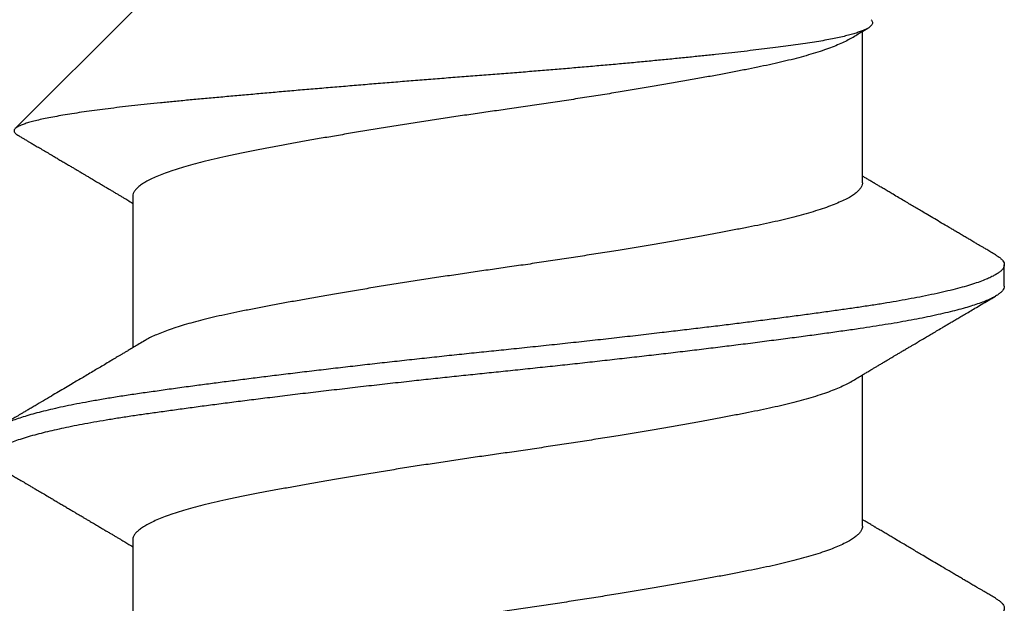
# Model space of a CAD drawing. Extents: x -2520 to 1829, y -2757 to -308.
# Drawn here: x 339 to 339, y -1947 to -1947 of the extents above; entities that cross this region are included whole.
import ezdxf

# ---------------------------------------------------------------- set-up
doc = ezdxf.new("R2010")
doc.units = 0
doc.header["$LTSCALE"] = 0.5
doc.header["$MEASUREMENT"] = 0
doc.layers.add('ALB PLCP', color=10, linetype='CONTINUOUS')

# ---------------------------------------------------------------- blocks, each defined once
blk = doc.blocks.new('#8X58-HWH-SD-TEK')
at = {"layer": 'ALB PLCP', "lineweight": 30}
for p, q in [((-0.05904, 0.4375), (-0.07805, 0.41849)), ((0.05904, 0.40972), (0.05904, 0.43421)), ((-0.05904, 0.40752), (-0.05904, 0.38303)), ((0.082, 0.39299), (0.082, 0.39647)), ((0.05904, 0.35417), (0.05904, 0.37865)), ((-0.05904, 0.35196), (-0.05904, 0.32748))]:
    blk.add_line(p, q, dxfattribs=at)
for points, knots in [([(0.06043, 0.4361), (0.06049, 0.43604), (0.06061, 0.43591), (0.06069, 0.43571), (0.06068, 0.43548), (0.06057, 0.43526), (0.06037, 0.43504), (0.06007, 0.43481), (0.05966, 0.43458), (0.05915, 0.43435), (0.05855, 0.43412), (0.05783, 0.43388), (0.05701, 0.43365), (0.05608, 0.43341), (0.05505, 0.43318), (0.0539, 0.43294), (0.05265, 0.43271), (0.05128, 0.43247), (0.04982, 0.43224), (0.04827, 0.43202), (0.04665, 0.4318), (0.04496, 0.43159), (0.0432, 0.43137), (0.04134, 0.43115), (0.0394, 0.43093), (0.03738, 0.4307), (0.03528, 0.43047), (0.03309, 0.43024), (0.03083, 0.43001), (0.02848, 0.42977), (0.02607, 0.42954), (0.02358, 0.4293), (0.02103, 0.42906), (0.0184, 0.42882), (0.01573, 0.42859), (0.01303, 0.42835), (0.01032, 0.42812), (0.0076, 0.4279), (0.00485, 0.42767), (0.00205, 0.42745), (-0.00078, 0.42724), (-0.00364, 0.42702), (-0.00651, 0.42679), (-0.00937, 0.42656), (-0.01222, 0.42634), (-0.01506, 0.42611), (-0.01789, 0.42588), (-0.02072, 0.42565), (-0.02355, 0.42541), (-0.02637, 0.42518), (-0.02916, 0.42494), (-0.03193, 0.42471), (-0.03465, 0.42447), (-0.03733, 0.42424), (-0.03996, 0.424), (-0.04256, 0.42377), (-0.04511, 0.42354), (-0.04761, 0.42331), (-0.05004, 0.42309), (-0.05236, 0.42287), (-0.05458, 0.42265), (-0.0567, 0.42243), (-0.05873, 0.42221), (-0.0607, 0.42199), (-0.06259, 0.42176), (-0.06439, 0.42153), (-0.0661, 0.4213), (-0.06773, 0.42107), (-0.06926, 0.42083), (-0.07069, 0.42059), (-0.072, 0.42035), (-0.07321, 0.42011), (-0.0743, 0.41988), (-0.07527, 0.41964), (-0.0761, 0.4194), (-0.0768, 0.41917), (-0.07735, 0.41894), (-0.07777, 0.41872), (-0.07806, 0.41851), (-0.07822, 0.41829), (-0.07825, 0.41807), (-0.07815, 0.41784), (-0.07796, 0.41763), (-0.07773, 0.41749), (-0.07763, 0.41743)], [0, 0, 0, 0, 0.0085389, 0.0192622, 0.0297802, 0.0402982, 0.0508813, 0.0614645, 0.0722521, 0.0830398, 0.0938978, 0.1047558, 0.1158833, 0.1270107, 0.1382155, 0.1494202, 0.1608688, 0.1723173, 0.1838501, 0.1953829, 0.2065101, 0.2176377, 0.2288364, 0.2400351, 0.2514508, 0.2628666, 0.2743551, 0.2858437, 0.2975991, 0.3093545, 0.3211895, 0.3330246, 0.3451104, 0.3571962, 0.3693686, 0.3815409, 0.3934443, 0.4053476, 0.4173336, 0.4293196, 0.4415577, 0.4537961, 0.4661153, 0.4784346, 0.4906463, 0.502858, 0.5151483, 0.5274387, 0.539976, 0.5525134, 0.5651359, 0.5777583, 0.5904378, 0.6031174, 0.6158849, 0.6286525, 0.6416979, 0.6547432, 0.6678845, 0.6810258, 0.6937158, 0.7064058, 0.7191741, 0.7319424, 0.7449562, 0.75797, 0.7710683, 0.7841666, 0.7976226, 0.8110787, 0.8246282, 0.8381777, 0.852022, 0.8658664, 0.8798125, 0.8937587, 0.9072148, 0.9206708, 0.9342192, 0.9477679, 0.9615913, 0.9754147, 0.9893287, 1, 1, 1, 1]), ([(0.05709, 0.43304), (0.05738, 0.43322), (0.05793, 0.43354), (0.05869, 0.434), (0.05933, 0.43438), (0.05973, 0.43462), (0.05992, 0.43473), (0.05993, 0.43473)], [0, 0, 0, 0, 0.309631, 0.578195, 0.805628, 0.991879, 1, 1, 1, 1]), ([(0.05708, 0.43304), (0.05703, 0.43301), (0.05674, 0.43282), (0.05606, 0.43248), (0.05505, 0.43202), (0.05387, 0.43155), (0.05256, 0.43109), (0.05112, 0.43063), (0.04957, 0.43018), (0.04794, 0.42974), (0.04625, 0.42933), (0.04446, 0.42892), (0.04259, 0.42852), (0.04062, 0.42812), (0.03856, 0.42772), (0.0364, 0.42731), (0.03415, 0.42689), (0.0318, 0.42646), (0.02938, 0.42604), (0.02691, 0.42561), (0.02438, 0.42518), (0.0218, 0.42474), (0.0191, 0.4243), (0.01629, 0.42385), (0.01337, 0.42339), (0.01043, 0.42294), (0.00748, 0.42249), (0.00452, 0.42206), (0.00164, 0.42164), (-0.00119, 0.42124), (-0.00396, 0.42084), (-0.00674, 0.42043), (-0.00952, 0.42001), (-0.0123, 0.41958), (-0.01506, 0.41915), (-0.0178, 0.41872), (-0.0205, 0.41828), (-0.02315, 0.41784), (-0.02574, 0.4174), (-0.02824, 0.41697), (-0.03066, 0.41655), (-0.03301, 0.41613), (-0.03533, 0.4157), (-0.03761, 0.41527), (-0.03984, 0.41484), (-0.04196, 0.41442), (-0.04398, 0.414), (-0.04589, 0.41357), (-0.04767, 0.41313), (-0.04932, 0.4127), (-0.05082, 0.41227), (-0.05221, 0.41184), (-0.05349, 0.4114), (-0.05463, 0.41096), (-0.05566, 0.41052), (-0.05655, 0.41008), (-0.0573, 0.40965), (-0.05792, 0.40922), (-0.0584, 0.4088), (-0.05875, 0.40839), (-0.05896, 0.40799), (-0.05905, 0.4077), (-0.05903, 0.40754), (-0.05903, 0.40752)], [0, 0, 0, 0, 0.003712, 0.021476, 0.039274, 0.057083, 0.074878, 0.092635, 0.110328, 0.126932, 0.143441, 0.159835, 0.176098, 0.192263, 0.208547, 0.224959, 0.241483, 0.2581, 0.274791, 0.291236, 0.307715, 0.324206, 0.340692, 0.358465, 0.376185, 0.393827, 0.411368, 0.428786, 0.44606, 0.462225, 0.478488, 0.494883, 0.511392, 0.527996, 0.544677, 0.561415, 0.57819, 0.594981, 0.611768, 0.62823, 0.64465, 0.661008, 0.677285, 0.69475, 0.71208, 0.729253, 0.746456, 0.763813, 0.781302, 0.797894, 0.814565, 0.831296, 0.848066, 0.864856, 0.881645, 0.898411, 0.915136, 0.931798, 0.948379, 0.964565, 0.980638, 0.996579, 1, 1, 1, 1]), ([(-0.07764, 0.41743), (-0.0776, 0.41741), (-0.0774, 0.41729), (-0.07706, 0.41709), (-0.07666, 0.41685), (-0.07635, 0.41667), (-0.07612, 0.41654), (-0.07593, 0.41642), (-0.07572, 0.4163), (-0.0755, 0.41617), (-0.07524, 0.41602), (-0.07496, 0.41585), (-0.07452, 0.41559), (-0.07391, 0.41524), (-0.07314, 0.41478), (-0.07241, 0.41435), (-0.07174, 0.41396), (-0.07113, 0.41359), (-0.07051, 0.41323), (-0.06989, 0.41286), (-0.0693, 0.41252), (-0.06878, 0.41221), (-0.06836, 0.41196), (-0.06805, 0.41178), (-0.0678, 0.41163), (-0.06754, 0.41147), (-0.06721, 0.41128), (-0.06682, 0.41105), (-0.06638, 0.41079), (-0.06584, 0.41047), (-0.06522, 0.4101), (-0.06456, 0.40971), (-0.06395, 0.40935), (-0.0634, 0.40902), (-0.06288, 0.40871), (-0.06239, 0.40842), (-0.06192, 0.40814), (-0.06147, 0.40787), (-0.061, 0.40759), (-0.06046, 0.40728), (-0.0598, 0.40688), (-0.05931, 0.40659), (-0.05904, 0.40643), (-0.05904, 0.40643)], [0, 0, 0, 0, 0.00545, 0.032714, 0.054469, 0.070976, 0.081819, 0.091334, 0.10225, 0.114568, 0.128288, 0.143408, 0.159928, 0.199079, 0.241293, 0.283845, 0.316639, 0.34963, 0.382819, 0.416206, 0.449149, 0.477701, 0.50119, 0.516053, 0.527856, 0.541157, 0.559015, 0.580777, 0.604405, 0.629752, 0.667399, 0.704268, 0.737051, 0.765754, 0.793635, 0.819714, 0.845085, 0.870136, 0.892148, 0.921037, 0.956798, 0.99942, 1, 1, 1, 1]), ([(0.05903, 0.40972), (0.05903, 0.40963), (0.05902, 0.4094), (0.05887, 0.40904), (0.05858, 0.40863), (0.05817, 0.40822), (0.05762, 0.4078), (0.05693, 0.40736), (0.05607, 0.40691), (0.05505, 0.40645), (0.05388, 0.40598), (0.05256, 0.40552), (0.05112, 0.40505), (0.04957, 0.40461), (0.04794, 0.40417), (0.04625, 0.40375), (0.04446, 0.40334), (0.04259, 0.40294), (0.04062, 0.40255), (0.03856, 0.40215), (0.0364, 0.40174), (0.03415, 0.40132), (0.0318, 0.40089), (0.02938, 0.40046), (0.02691, 0.40003), (0.02438, 0.3996), (0.0218, 0.39917), (0.0191, 0.39873), (0.01629, 0.39828), (0.01337, 0.39782), (0.01043, 0.39737), (0.00748, 0.39692), (0.00452, 0.39648), (0.00164, 0.39607), (-0.00119, 0.39567), (-0.00396, 0.39526), (-0.00674, 0.39486), (-0.00952, 0.39444), (-0.0123, 0.39401), (-0.01506, 0.39358), (-0.0178, 0.39315), (-0.0205, 0.39271), (-0.02315, 0.39227), (-0.02574, 0.39183), (-0.02824, 0.3914), (-0.03066, 0.39098), (-0.03301, 0.39055), (-0.0353, 0.39013), (-0.03752, 0.38972), (-0.03967, 0.3893), (-0.04172, 0.3889), (-0.04367, 0.38849), (-0.04554, 0.38808), (-0.04727, 0.38766), (-0.04888, 0.38725), (-0.05035, 0.38684), (-0.05173, 0.38642), (-0.053, 0.386), (-0.05415, 0.38558), (-0.05519, 0.38516), (-0.0561, 0.38474), (-0.05672, 0.38442), (-0.057, 0.38425), (-0.05705, 0.38421)], [0, 0, 0, 0, 0.011697, 0.028009, 0.044154, 0.060404, 0.076741, 0.093148, 0.110921, 0.128729, 0.146548, 0.164352, 0.182118, 0.199821, 0.216434, 0.232951, 0.249354, 0.265625, 0.281799, 0.298091, 0.314513, 0.331046, 0.347672, 0.364371, 0.380825, 0.397312, 0.413813, 0.430307, 0.44809, 0.465819, 0.48347, 0.50102, 0.518448, 0.535731, 0.551905, 0.568176, 0.58458, 0.601097, 0.617711, 0.634401, 0.651148, 0.667931, 0.684731, 0.701527, 0.717998, 0.734427, 0.750793, 0.767078, 0.783892, 0.800581, 0.817125, 0.833663, 0.850345, 0.867154, 0.883102, 0.899128, 0.915215, 0.931345, 0.947501, 0.963663, 0.979815, 0.995937, 1, 1, 1, 1]), ([(0.08059, 0.39807), (0.08034, 0.39822), (0.07986, 0.3985), (0.0792, 0.39889), (0.07865, 0.39921), (0.07821, 0.39947), (0.07788, 0.39967), (0.07752, 0.39988), (0.07704, 0.40016), (0.07645, 0.40051), (0.07582, 0.40088), (0.07521, 0.40124), (0.07458, 0.40161), (0.07397, 0.40197), (0.07316, 0.40245), (0.07217, 0.40303), (0.07102, 0.40371), (0.06992, 0.40436), (0.06894, 0.40494), (0.06808, 0.40545), (0.06731, 0.4059), (0.06655, 0.40635), (0.06576, 0.40682), (0.0649, 0.40733), (0.0641, 0.4078), (0.06335, 0.40825), (0.06271, 0.40863), (0.0621, 0.40899), (0.06157, 0.4093), (0.06122, 0.40951), (0.06099, 0.40965), (0.06084, 0.40974), (0.06064, 0.40986), (0.06037, 0.41002), (0.05998, 0.41025), (0.05953, 0.41052), (0.05919, 0.41072), (0.05904, 0.41081)], [0, 0, 0, 0, 0.0357717, 0.0663892, 0.0918555, 0.1121733, 0.1273445, 0.1375885, 0.1623698, 0.1937448, 0.2201899, 0.2497166, 0.2791067, 0.3074426, 0.3347247, 0.3918243, 0.4442792, 0.4950689, 0.5445632, 0.5807463, 0.615753, 0.6510589, 0.6870869, 0.7258935, 0.7700294, 0.7990689, 0.8300241, 0.8599186, 0.8841101, 0.9025489, 0.9096123, 0.9155979, 0.9243251, 0.9368216, 0.9530852, 0.9787082, 1, 1, 1, 1]), ([(0.08058, 0.39807), (0.08074, 0.39798), (0.08108, 0.39777), (0.08148, 0.39745), (0.08179, 0.39711), (0.08197, 0.39677), (0.08202, 0.39644), (0.08195, 0.39612), (0.08176, 0.39578), (0.08145, 0.39546), (0.08103, 0.39513), (0.0805, 0.39479), (0.07985, 0.39446), (0.07904, 0.3941), (0.07805, 0.39372), (0.07687, 0.39332), (0.07554, 0.39292), (0.07406, 0.39253), (0.07244, 0.39213), (0.07069, 0.39173), (0.06885, 0.39135), (0.06696, 0.39099), (0.06502, 0.39064), (0.063, 0.39029), (0.06089, 0.38995), (0.05869, 0.38962), (0.05641, 0.3893), (0.05404, 0.38896), (0.05157, 0.38862), (0.049, 0.38827), (0.04635, 0.38792), (0.04361, 0.38757), (0.04084, 0.38721), (0.03806, 0.38686), (0.03528, 0.38652), (0.03244, 0.38618), (0.02955, 0.38583), (0.02647, 0.38547), (0.02319, 0.38509), (0.01973, 0.38469), (0.01623, 0.3843), (0.01272, 0.38392), (0.00921, 0.38354), (0.0057, 0.38317), (0.00229, 0.38281), (-0.001, 0.38248), (-0.00421, 0.38214), (-0.00742, 0.38181), (-0.01064, 0.38146), (-0.01387, 0.38111), (-0.01708, 0.38076), (-0.02028, 0.3804), (-0.02345, 0.38004), (-0.0266, 0.37967), (-0.0297, 0.37931), (-0.03276, 0.37894), (-0.03571, 0.37858), (-0.03854, 0.37823), (-0.04125, 0.37789), (-0.0439, 0.37755), (-0.04648, 0.37722), (-0.04911, 0.37687), (-0.05178, 0.37651), (-0.05446, 0.37613), (-0.05703, 0.37577), (-0.05949, 0.37542), (-0.06184, 0.37505), (-0.0641, 0.37468), (-0.06619, 0.37431), (-0.06812, 0.37395), (-0.0699, 0.37359), (-0.07156, 0.37323), (-0.07312, 0.37286), (-0.07455, 0.3725), (-0.07587, 0.37213), (-0.07707, 0.37177), (-0.07813, 0.3714), (-0.07907, 0.37104), (-0.07988, 0.37068), (-0.08056, 0.37032), (-0.0811, 0.36998), (-0.08151, 0.36964), (-0.08179, 0.36932), (-0.08195, 0.369), (-0.08202, 0.3688), (-0.082, 0.36869), (-0.082, 0.36869)], [0, 0, 0, 0, 0.009251, 0.021172, 0.033026, 0.044804, 0.056498, 0.068203, 0.079992, 0.091176, 0.102418, 0.113713, 0.125051, 0.136424, 0.149617, 0.162834, 0.176062, 0.189287, 0.202497, 0.215679, 0.228819, 0.240818, 0.252762, 0.264642, 0.27645, 0.288176, 0.299857, 0.311615, 0.323451, 0.335357, 0.347323, 0.35934, 0.371398, 0.382797, 0.394216, 0.405646, 0.417079, 0.428507, 0.441712, 0.454885, 0.468014, 0.481086, 0.494089, 0.507011, 0.519842, 0.531522, 0.543249, 0.555057, 0.566937, 0.578882, 0.590881, 0.602925, 0.615004, 0.627109, 0.63923, 0.651356, 0.663478, 0.674894, 0.686288, 0.697653, 0.70898, 0.720261, 0.733246, 0.746148, 0.758955, 0.771697, 0.784526, 0.797447, 0.810449, 0.822428, 0.834456, 0.846523, 0.85862, 0.870736, 0.882861, 0.894986, 0.9071, 0.919193, 0.931255, 0.943276, 0.955248, 0.966481, 0.977653, 0.988758, 0.999788, 1, 1, 1, 1]), ([(0.08198, 0.39299), (0.08199, 0.39294), (0.082, 0.39276), (0.08186, 0.39246), (0.08157, 0.3921), (0.08115, 0.39174), (0.08062, 0.39139), (0.07995, 0.39103), (0.07915, 0.39067), (0.07822, 0.39031), (0.07716, 0.38995), (0.07598, 0.38958), (0.07467, 0.38921), (0.07324, 0.38885), (0.0717, 0.38849), (0.07004, 0.38812), (0.06831, 0.38777), (0.06652, 0.38743), (0.06468, 0.3871), (0.06276, 0.38678), (0.06076, 0.38646), (0.05858, 0.38613), (0.0562, 0.38579), (0.0536, 0.38543), (0.05088, 0.38505), (0.04805, 0.38467), (0.04511, 0.38429), (0.04208, 0.3839), (0.03904, 0.38351), (0.03602, 0.38314), (0.03302, 0.38277), (0.02996, 0.38241), (0.02686, 0.38204), (0.02372, 0.38168), (0.02055, 0.38132), (0.01735, 0.38096), (0.01414, 0.3806), (0.01092, 0.38025), (0.0077, 0.37991), (0.00448, 0.37957), (0.00134, 0.37924), (-0.00174, 0.37893), (-0.00476, 0.37861), (-0.00779, 0.37829), (-0.01083, 0.37797), (-0.01403, 0.37762), (-0.01738, 0.37725), (-0.02086, 0.37686), (-0.02432, 0.37646), (-0.02774, 0.37607), (-0.0311, 0.37567), (-0.03441, 0.37527), (-0.03756, 0.37488), (-0.04055, 0.37451), (-0.04337, 0.37415), (-0.04612, 0.37379), (-0.04878, 0.37344), (-0.05136, 0.37309), (-0.05384, 0.37275), (-0.05622, 0.37241), (-0.0585, 0.37209), (-0.0607, 0.37176), (-0.06282, 0.37142), (-0.06486, 0.37108), (-0.06676, 0.37073), (-0.06854, 0.37039), (-0.07019, 0.37005), (-0.07175, 0.36971), (-0.0732, 0.36937), (-0.07462, 0.36901), (-0.07599, 0.36863), (-0.07728, 0.36823), (-0.07841, 0.36783), (-0.07939, 0.36744), (-0.08021, 0.36704), (-0.08088, 0.36666), (-0.08138, 0.36629), (-0.08173, 0.36593), (-0.08194, 0.3656), (-0.08202, 0.36527), (-0.08198, 0.36494), (-0.08181, 0.3646), (-0.08151, 0.36426), (-0.08111, 0.36393), (-0.08075, 0.36371), (-0.08059, 0.36361)], [0, 0, 0, 0, 0.006105, 0.018921, 0.031831, 0.043737, 0.055704, 0.067722, 0.079781, 0.091871, 0.103984, 0.116108, 0.128234, 0.140351, 0.15245, 0.16452, 0.176552, 0.187853, 0.199103, 0.210295, 0.221422, 0.232476, 0.245222, 0.258061, 0.270991, 0.284001, 0.297079, 0.310212, 0.323388, 0.335494, 0.347615, 0.359741, 0.371863, 0.383969, 0.396052, 0.408099, 0.420102, 0.432052, 0.443938, 0.455752, 0.467486, 0.478496, 0.489569, 0.500712, 0.51192, 0.523183, 0.536275, 0.54942, 0.562605, 0.575817, 0.589043, 0.60227, 0.615486, 0.627578, 0.63964, 0.651661, 0.663632, 0.675543, 0.687385, 0.69915, 0.710835, 0.722554, 0.734355, 0.746229, 0.758168, 0.769476, 0.780825, 0.792208, 0.803615, 0.815039, 0.828267, 0.841493, 0.854703, 0.867886, 0.881027, 0.894115, 0.907138, 0.919007, 0.930803, 0.942515, 0.954204, 0.965975, 0.977822, 0.989738, 1, 1, 1, 1]), ([(0.05709, 0.37749), (0.05738, 0.37766), (0.05793, 0.37799), (0.05869, 0.37844), (0.05933, 0.37883), (0.05984, 0.37913), (0.06023, 0.37936), (0.0605, 0.37952), (0.0607, 0.37964), (0.06087, 0.37974), (0.06104, 0.37984), (0.06125, 0.37997), (0.06149, 0.38011), (0.06183, 0.38031), (0.06227, 0.38057), (0.06277, 0.38087), (0.06324, 0.38115), (0.06372, 0.38143), (0.06417, 0.3817), (0.06463, 0.38197), (0.0651, 0.38225), (0.06562, 0.38256), (0.06616, 0.38288), (0.06667, 0.38318), (0.06713, 0.38345), (0.06753, 0.38369), (0.06785, 0.38388), (0.06816, 0.38406), (0.06851, 0.38427), (0.06899, 0.38455), (0.06958, 0.3849), (0.07028, 0.38531), (0.07107, 0.38578), (0.0718, 0.38621), (0.07245, 0.3866), (0.073, 0.38692), (0.07357, 0.38726), (0.07417, 0.38761), (0.07483, 0.388), (0.07556, 0.38843), (0.07638, 0.38891), (0.07728, 0.38944), (0.0783, 0.39004), (0.07941, 0.39069), (0.08019, 0.39115), (0.0806, 0.39139)], [0, 0, 0, 0, 0.037452, 0.069936, 0.097446, 0.119974, 0.135044, 0.146593, 0.154619, 0.160653, 0.16804, 0.176897, 0.187225, 0.199026, 0.220543, 0.242765, 0.263011, 0.281281, 0.302918, 0.321078, 0.340301, 0.362599, 0.387976, 0.408896, 0.428175, 0.445746, 0.460328, 0.469565, 0.484956, 0.505203, 0.530309, 0.560272, 0.594177, 0.631384, 0.653664, 0.676981, 0.701335, 0.726729, 0.753702, 0.785168, 0.819353, 0.857925, 0.900887, 0.948244, 1, 1, 1, 1]), ([(-0.05706, 0.38421), (-0.05738, 0.38402), (-0.05796, 0.38368), (-0.05877, 0.3832), (-0.05945, 0.38279), (-0.06, 0.38246), (-0.06043, 0.38221), (-0.06072, 0.38203), (-0.06094, 0.3819), (-0.06114, 0.38178), (-0.06139, 0.38163), (-0.06174, 0.38143), (-0.06219, 0.38116), (-0.06282, 0.38078), (-0.0636, 0.38032), (-0.06446, 0.37981), (-0.06531, 0.37931), (-0.06618, 0.37879), (-0.06707, 0.37826), (-0.06796, 0.37774), (-0.06891, 0.37718), (-0.06994, 0.37657), (-0.07106, 0.37591), (-0.07224, 0.37521), (-0.0735, 0.37446), (-0.0746, 0.37382), (-0.07548, 0.3733), (-0.07608, 0.37295), (-0.07661, 0.37263), (-0.07708, 0.37236), (-0.07743, 0.37215), (-0.0777, 0.37199), (-0.07796, 0.37184), (-0.07829, 0.37165), (-0.07873, 0.37139), (-0.07926, 0.37108), (-0.0799, 0.3707), (-0.08035, 0.37044), (-0.08059, 0.37029)], [0, 0, 0, 0, 0.039859, 0.074313, 0.103351, 0.126964, 0.144888, 0.157552, 0.165194, 0.172817, 0.182416, 0.197975, 0.216926, 0.239231, 0.279328, 0.315895, 0.348932, 0.388346, 0.426117, 0.463119, 0.501286, 0.547448, 0.594839, 0.643893, 0.697447, 0.755984, 0.783307, 0.809264, 0.832143, 0.851943, 0.868662, 0.876708, 0.886733, 0.900966, 0.919407, 0.942058, 0.968922, 1, 1, 1, 1]), ([(0.05708, 0.37749), (0.05703, 0.37745), (0.05674, 0.37727), (0.05606, 0.37693), (0.05505, 0.37646), (0.05387, 0.376), (0.05256, 0.37553), (0.05112, 0.37507), (0.04957, 0.37462), (0.04794, 0.37419), (0.04625, 0.37377), (0.04446, 0.37336), (0.04259, 0.37296), (0.04062, 0.37257), (0.03856, 0.37217), (0.0364, 0.37175), (0.03415, 0.37134), (0.0318, 0.37091), (0.02938, 0.37048), (0.02691, 0.37005), (0.02438, 0.36962), (0.0218, 0.36919), (0.0191, 0.36875), (0.01629, 0.36829), (0.01337, 0.36784), (0.01043, 0.36738), (0.00748, 0.36694), (0.00452, 0.3665), (0.00164, 0.36608), (-0.00119, 0.36568), (-0.00396, 0.36528), (-0.00674, 0.36487), (-0.00952, 0.36445), (-0.0123, 0.36403), (-0.01506, 0.3636), (-0.0178, 0.36316), (-0.0205, 0.36272), (-0.02315, 0.36229), (-0.02574, 0.36185), (-0.02824, 0.36142), (-0.03066, 0.36099), (-0.03301, 0.36057), (-0.03533, 0.36014), (-0.03761, 0.35972), (-0.03984, 0.35928), (-0.04196, 0.35887), (-0.04398, 0.35844), (-0.04589, 0.35801), (-0.04767, 0.35758), (-0.04932, 0.35715), (-0.05082, 0.35672), (-0.05221, 0.35628), (-0.05349, 0.35584), (-0.05463, 0.35541), (-0.05566, 0.35497), (-0.05655, 0.35453), (-0.0573, 0.3541), (-0.05792, 0.35367), (-0.0584, 0.35325), (-0.05875, 0.35283), (-0.05896, 0.35243), (-0.05905, 0.35214), (-0.05903, 0.35199), (-0.05903, 0.35196)], [0, 0, 0, 0, 0.003712, 0.021476, 0.039274, 0.057083, 0.074878, 0.092635, 0.110328, 0.126932, 0.143441, 0.159835, 0.176098, 0.192263, 0.208547, 0.224959, 0.241483, 0.2581, 0.274791, 0.291236, 0.307715, 0.324206, 0.340692, 0.358465, 0.376185, 0.393827, 0.411368, 0.428786, 0.44606, 0.462225, 0.478488, 0.494883, 0.511392, 0.527996, 0.544677, 0.561415, 0.57819, 0.594981, 0.611768, 0.62823, 0.64465, 0.661008, 0.677285, 0.69475, 0.71208, 0.729253, 0.746456, 0.763813, 0.781302, 0.797894, 0.814565, 0.831296, 0.848066, 0.864856, 0.881645, 0.898411, 0.915136, 0.931798, 0.948379, 0.964565, 0.980638, 0.996579, 1, 1, 1, 1]), ([(-0.0806, 0.36361), (-0.08029, 0.36343), (-0.07971, 0.36309), (-0.07889, 0.36261), (-0.07818, 0.36219), (-0.07757, 0.36183), (-0.07706, 0.36154), (-0.07666, 0.3613), (-0.07635, 0.36112), (-0.07612, 0.36098), (-0.07593, 0.36087), (-0.07572, 0.36075), (-0.0755, 0.36061), (-0.07524, 0.36046), (-0.07496, 0.3603), (-0.07452, 0.36004), (-0.07391, 0.35968), (-0.07314, 0.35923), (-0.07241, 0.3588), (-0.07174, 0.3584), (-0.07113, 0.35804), (-0.07051, 0.35767), (-0.06989, 0.35731), (-0.0693, 0.35696), (-0.06878, 0.35665), (-0.06836, 0.3564), (-0.06805, 0.35622), (-0.0678, 0.35607), (-0.06754, 0.35592), (-0.06721, 0.35572), (-0.06682, 0.35549), (-0.06638, 0.35523), (-0.06584, 0.35491), (-0.06522, 0.35455), (-0.06456, 0.35415), (-0.06395, 0.35379), (-0.0634, 0.35346), (-0.06288, 0.35316), (-0.06239, 0.35287), (-0.06192, 0.35259), (-0.06147, 0.35232), (-0.061, 0.35204), (-0.06046, 0.35172), (-0.0598, 0.35132), (-0.05931, 0.35103), (-0.05904, 0.35087), (-0.05904, 0.35087)], [0, 0, 0, 0, 0.042573, 0.0803799, 0.1134244, 0.1417098, 0.1652388, 0.1840136, 0.1982588, 0.2076163, 0.2158273, 0.2252481, 0.2358786, 0.2477183, 0.2607669, 0.275024, 0.3088103, 0.3452406, 0.381963, 0.4102638, 0.4387354, 0.4673774, 0.4961897, 0.5246192, 0.5492595, 0.5695302, 0.5823567, 0.5925427, 0.6040217, 0.619433, 0.6382131, 0.6586042, 0.6804786, 0.7129677, 0.744785, 0.7730771, 0.7978473, 0.8219086, 0.8444142, 0.8663092, 0.8879286, 0.9069243, 0.9318557, 0.9627166, 0.9994991, 1, 1, 1, 1]), ([(0.05903, 0.35417), (0.05903, 0.35407), (0.05902, 0.35385), (0.05887, 0.35348), (0.05858, 0.35307), (0.05817, 0.35266), (0.05762, 0.35224), (0.05693, 0.35181), (0.05607, 0.35136), (0.05505, 0.35089), (0.05388, 0.35043), (0.05256, 0.34996), (0.05112, 0.3495), (0.04957, 0.34905), (0.04794, 0.34862), (0.04625, 0.3482), (0.04446, 0.34779), (0.04259, 0.34739), (0.04062, 0.347), (0.03856, 0.34659), (0.0364, 0.34618), (0.03415, 0.34576), (0.0318, 0.34534), (0.02938, 0.34491), (0.02691, 0.34448), (0.02438, 0.34405), (0.0218, 0.34362), (0.0191, 0.34318), (0.01629, 0.34272), (0.01337, 0.34226), (0.01043, 0.34181), (0.00748, 0.34137), (0.00452, 0.34093), (0.00164, 0.34051), (-0.00119, 0.34011), (-0.00396, 0.33971), (-0.00674, 0.3393), (-0.00952, 0.33888), (-0.0123, 0.33846), (-0.01506, 0.33803), (-0.0178, 0.33759), (-0.0205, 0.33715), (-0.02315, 0.33671), (-0.02574, 0.33628), (-0.02824, 0.33585), (-0.03066, 0.33542), (-0.03301, 0.335), (-0.0353, 0.33458), (-0.03752, 0.33416), (-0.03967, 0.33375), (-0.04172, 0.33334), (-0.04367, 0.33294), (-0.04554, 0.33252), (-0.04727, 0.33211), (-0.04888, 0.33169), (-0.05035, 0.33128), (-0.05173, 0.33087), (-0.053, 0.33045), (-0.05415, 0.33002), (-0.05519, 0.3296), (-0.0561, 0.32918), (-0.05672, 0.32886), (-0.057, 0.32869), (-0.05705, 0.32866)], [0, 0, 0, 0, 0.011697, 0.028009, 0.044154, 0.060404, 0.076741, 0.093148, 0.110921, 0.128729, 0.146548, 0.164352, 0.182118, 0.199821, 0.216434, 0.232951, 0.249354, 0.265625, 0.281799, 0.298091, 0.314513, 0.331046, 0.347672, 0.364371, 0.380825, 0.397312, 0.413813, 0.430307, 0.44809, 0.465819, 0.48347, 0.50102, 0.518448, 0.535731, 0.551905, 0.568176, 0.58458, 0.601097, 0.617711, 0.634401, 0.651148, 0.667931, 0.684731, 0.701527, 0.717998, 0.734427, 0.750793, 0.767078, 0.783892, 0.800581, 0.817125, 0.833663, 0.850345, 0.867154, 0.883102, 0.899128, 0.915215, 0.931345, 0.947501, 0.963663, 0.979815, 0.995937, 1, 1, 1, 1]), ([(0.08059, 0.34252), (0.08034, 0.34267), (0.07986, 0.34295), (0.0792, 0.34334), (0.07865, 0.34366), (0.07821, 0.34392), (0.07788, 0.34411), (0.07752, 0.34432), (0.07704, 0.3446), (0.07645, 0.34495), (0.07582, 0.34532), (0.07521, 0.34568), (0.07458, 0.34605), (0.07397, 0.34641), (0.07316, 0.34689), (0.07217, 0.34747), (0.07102, 0.34815), (0.06992, 0.3488), (0.06894, 0.34938), (0.06808, 0.34989), (0.06731, 0.35034), (0.06655, 0.3508), (0.06576, 0.35127), (0.0649, 0.35177), (0.0641, 0.35225), (0.06335, 0.35269), (0.06271, 0.35307), (0.0621, 0.35344), (0.06157, 0.35375), (0.06122, 0.35396), (0.06099, 0.35409), (0.06084, 0.35419), (0.06064, 0.3543), (0.06037, 0.35446), (0.05998, 0.35469), (0.05953, 0.35496), (0.05919, 0.35516), (0.05904, 0.35525)], [0, 0, 0, 0, 0.035772, 0.066389, 0.091856, 0.112173, 0.127345, 0.137588, 0.16237, 0.193745, 0.22019, 0.249717, 0.279107, 0.307443, 0.334725, 0.391824, 0.444279, 0.495069, 0.544563, 0.580746, 0.615753, 0.651059, 0.687087, 0.725893, 0.770029, 0.799069, 0.830024, 0.859919, 0.88411, 0.902549, 0.909612, 0.915598, 0.924325, 0.936822, 0.953085, 0.978708, 1, 1, 1, 1]), ([(0.08058, 0.34252), (0.08074, 0.34242), (0.08108, 0.34222), (0.08148, 0.3419), (0.08179, 0.34155), (0.08197, 0.34122), (0.08202, 0.34089), (0.08195, 0.34056), (0.08176, 0.34023), (0.08145, 0.3399), (0.08103, 0.33957), (0.0805, 0.33924), (0.07985, 0.3389), (0.07904, 0.33854), (0.07805, 0.33817), (0.07687, 0.33777), (0.07554, 0.33737), (0.07406, 0.33697), (0.07244, 0.33657), (0.07069, 0.33618), (0.06885, 0.3358), (0.06696, 0.33543), (0.06502, 0.33508), (0.063, 0.33474), (0.06089, 0.3344), (0.05869, 0.33407), (0.05641, 0.33374), (0.05404, 0.33341), (0.05157, 0.33307), (0.049, 0.33272), (0.04635, 0.33237), (0.04361, 0.33201), (0.04084, 0.33166), (0.03806, 0.33131), (0.03528, 0.33096), (0.03244, 0.33062), (0.02955, 0.33028), (0.02647, 0.32991), (0.02319, 0.32953), (0.01973, 0.32914), (0.01623, 0.32875), (0.01272, 0.32836), (0.00921, 0.32798), (0.0057, 0.32761), (0.00229, 0.32726), (-0.001, 0.32692), (-0.00421, 0.32659), (-0.00742, 0.32625), (-0.01064, 0.32591), (-0.01387, 0.32556), (-0.01708, 0.3252), (-0.02028, 0.32484), (-0.02345, 0.32448), (-0.0266, 0.32412), (-0.0297, 0.32375), (-0.03276, 0.32338), (-0.03571, 0.32303), (-0.03854, 0.32268), (-0.04125, 0.32233), (-0.0439, 0.322), (-0.04648, 0.32166), (-0.04911, 0.32131), (-0.05178, 0.32095), (-0.05446, 0.32058), (-0.05703, 0.32022), (-0.05949, 0.31986), (-0.06184, 0.31949), (-0.0641, 0.31912), (-0.06619, 0.31875), (-0.06812, 0.31839), (-0.0699, 0.31803), (-0.07156, 0.31767), (-0.07312, 0.31731), (-0.07455, 0.31694), (-0.07587, 0.31658), (-0.07707, 0.31621), (-0.07813, 0.31585), (-0.07907, 0.31548), (-0.07988, 0.31512), (-0.08056, 0.31477), (-0.0811, 0.31442), (-0.08151, 0.31409), (-0.08179, 0.31377), (-0.08195, 0.31345), (-0.08202, 0.31324), (-0.082, 0.31313), (-0.082, 0.31313)], [0, 0, 0, 0, 0.009251, 0.021172, 0.033026, 0.044804, 0.056498, 0.068203, 0.079992, 0.091176, 0.102418, 0.113713, 0.125051, 0.136424, 0.149617, 0.162834, 0.176062, 0.189287, 0.202497, 0.215679, 0.228819, 0.240818, 0.252762, 0.264642, 0.27645, 0.288176, 0.299857, 0.311615, 0.323451, 0.335357, 0.347323, 0.35934, 0.371398, 0.382797, 0.394216, 0.405646, 0.417079, 0.428507, 0.441712, 0.454885, 0.468014, 0.481086, 0.494089, 0.507011, 0.519842, 0.531522, 0.543249, 0.555057, 0.566937, 0.578882, 0.590881, 0.602925, 0.615004, 0.627109, 0.63923, 0.651356, 0.663478, 0.674894, 0.686288, 0.697653, 0.70898, 0.720261, 0.733246, 0.746148, 0.758955, 0.771697, 0.784526, 0.797447, 0.810449, 0.822428, 0.834456, 0.846523, 0.85862, 0.870736, 0.882861, 0.894986, 0.9071, 0.919193, 0.931255, 0.943276, 0.955248, 0.966481, 0.977653, 0.988758, 0.999788, 1, 1, 1, 1])]:
    blk.add_open_spline(points, degree=3, knots=knots, dxfattribs=at)

msp = doc.modelspace()

# ---------------------------------------------------------------- block references
at = {"layer": 'ALB PLCP', "ltscale": 0.09375}
msp.add_blockref('#8X58-HWH-SD-TEK', (338.57825, -1947.42896), dxfattribs=at)

doc.saveas('drawing.dxf')
